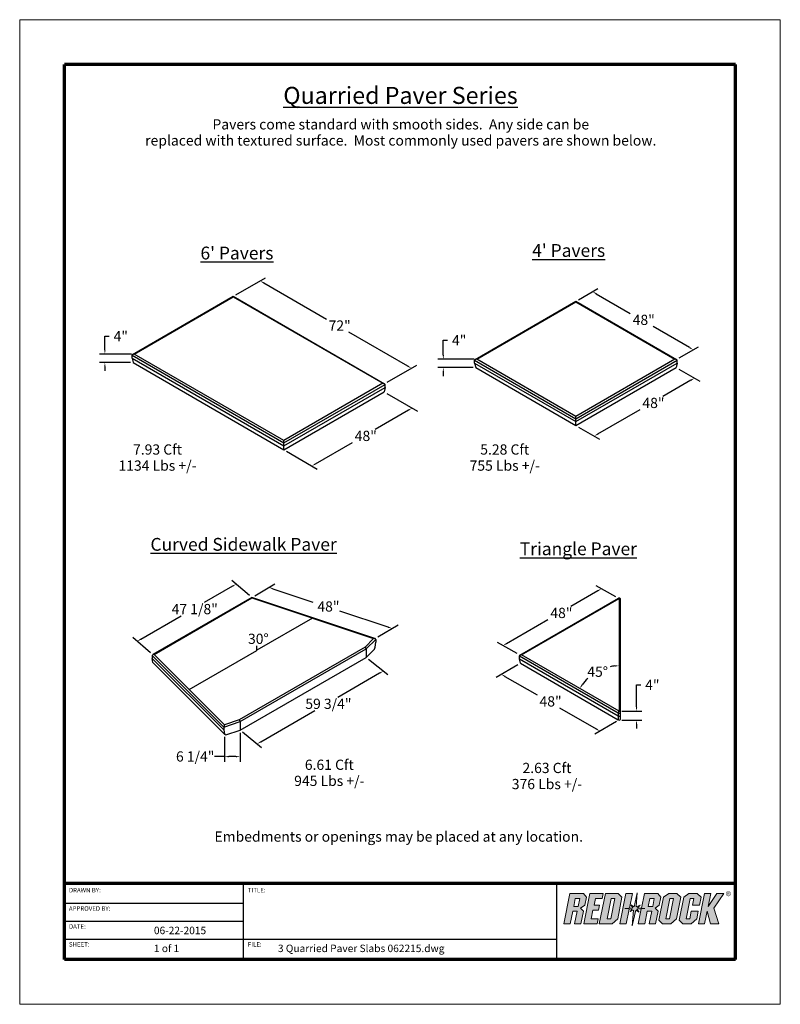
# Model space of a CAD drawing. Units: inches. Extents: x 716 to 971, y 471 to 801.
import ezdxf

# ---------------------------------------------------------------- set-up
doc = ezdxf.new("R2010")
doc.units = ezdxf.units.IN
doc.header["$MEASUREMENT"] = 0
doc.linetypes.add('DOUBLE_DASH_CHAIN', pattern=[1.2403, 0.6614, -0.0827, 0.1654, -0.0827, 0.1654, -0.0827])
for name, color, linetype, lineweight in [('Dimensions(ANSI)', 7, 'Continuous', 25), ('Notes', 7, 'Continuous', 13), ('Section View Lines(ANSI)', 7, 'DOUBLE_DASH_CHAIN', 70), ('Symbols(ANSI)', 7, 'Continuous', 25), ('Visible Edges(ANSI)', 7, 'Continuous', 30), ('Visible Tangent Edges(ANSI)', 7, 'Continuous', 25)]:
    doc.layers.add(name, color=color, linetype=linetype, lineweight=lineweight)
doc.layers.add('Titleblock', color=7, linetype='Continuous')
doc.styles.add('Arial', font='arial.ttf', dxfattribs={"height": 2.5})
doc.styles.add('DEFAULT-ANSI', font='arial.ttf')
doc.styles.add('DEFAULT-ANSI-01', font='arial.ttf')
doc.dimstyles.new('DEFAULT-ANSI-12', dxfattribs={"dimscale": 14.285714, "dimtxt": 0.24, "dimasz": 0.098425, "dimexe": 0.125, "dimexo": 0.0625, "dimgap": 0.031496, "dimtad": 0, "dimtih": 1, "dimtoh": 1, "dimdec": 1, "dimrnd": 1e-08, "dimzin": 0, "dimdsep": 46, "dimtxsty": 'DEFAULT-ANSI-01', "dimcen": 0.09, "dimdle": 0.393701, "dimclrd": 7, "dimclre": 7, "dimclrt": 7, "dimadec": 0, "dimazin": 0, "dimtfac": 0.5, "dimtofl": 0, "dimtmove": 0, "dimatfit": 3, "dimfxl": 1, "dimtolj": 1, "dimtzin": 0, "dimlwd": 25, "dimlwe": 25, "dimarcsym": 0})
doc.dimstyles.new('DEFAULT-ANSI-12_DEFAULT-ANSI$7', dxfattribs={"dimscale": 14.285714, "dimtxt": 0.12, "dimasz": 0.098425, "dimexe": 0.125, "dimexo": 0.0625, "dimgap": 0.031496, "dimtad": 0, "dimtih": 1, "dimtoh": 1, "dimdec": 1, "dimrnd": 1e-08, "dimzin": 0, "dimdsep": 46, "dimtxsty": 'DEFAULT-ANSI', "dimcen": 0.09, "dimdle": 0.393701, "dimclrd": 7, "dimclre": 7, "dimclrt": 7, "dimadec": 0, "dimazin": 0, "dimtfac": 1, "dimtofl": 0, "dimtmove": 0, "dimatfit": 3, "dimfxl": 1, "dimtolj": 1, "dimtzin": 0, "dimlwd": 25, "dimlwe": 25, "dimarcsym": 0})

# ---------------------------------------------------------------- blocks, each defined once
blk = doc.blocks.new('*D0')
at = {"layer": 'Defpoints', "color": 0, "linetype": 'Continuous', "transparency": 16777216}
for p in [(180.55, 230.48), (219.91, 214.26), (214.28, 211.01)]:
    blk.add_point(p, dxfattribs=at)
at = {"layer": 'Dimensions(ANSI)', "color": 7, "linetype": 'Continuous', "lineweight": 25, "transparency": 16777216}
for p, q in [((181.44, 231), (187.96, 234.76)), ((187.39, 233.03), (198.8, 226.44)), ((218.69, 214.96), (206.42, 222.04)), ((215.17, 211.52), (221.69, 215.29))]:
    blk.add_line(p, q, dxfattribs=at)
at = {"layer": 'Dimensions(ANSI)', "color": 7, "linetype": 'Continuous', "transparency": 16777216}
for points in [[(187.51, 233.23), (187.27, 232.83), (186.17, 233.73)], [(218.81, 215.16), (218.57, 214.76), (219.91, 214.26)]]:
    blk.add_solid(points, dxfattribs=at)
at = {"layer": 'Dimensions(ANSI)', "color": 7, "linetype": 'Continuous', "lineweight": 25, "transparency": 16777216, "insert": (198.55, 225.99), "char_height": 3.429, "attachment_point": 1, "style": 'DEFAULT-ANSI-01'}
blk.add_mtext('\\A1; 48"', dxfattribs=at)
blk = doc.blocks.new('*D1')
at = {"layer": 'Defpoints', "color": 0, "linetype": 'Continuous', "transparency": 16777216}
for p in [(214.14, 208.27), (220.3, 204.73), (180.55, 188.88)]:
    blk.add_point(p, dxfattribs=at)
at = {"layer": 'Dimensions(ANSI)', "color": 7, "linetype": 'Continuous', "lineweight": 25, "transparency": 16777216}
for p, q in [((215.03, 207.76), (222.09, 203.7)), ((219.08, 204.02), (209.69, 198.6)), ((187.93, 186.04), (202.07, 194.2)), ((181.44, 188.36), (188.5, 184.31))]:
    blk.add_line(p, q, dxfattribs=at)
at = {"layer": 'Dimensions(ANSI)', "color": 7, "linetype": 'Continuous', "transparency": 16777216}
for points in [[(218.96, 204.23), (219.2, 203.82), (220.3, 204.73)], [(187.81, 186.24), (188.05, 185.83), (186.71, 185.33)]]:
    blk.add_solid(points, dxfattribs=at)
at = {"layer": 'Dimensions(ANSI)', "color": 7, "linetype": 'Continuous', "lineweight": 25, "transparency": 16777216, "insert": (201.81, 198.15), "char_height": 3.429, "attachment_point": 1, "style": 'DEFAULT-ANSI-01'}
blk.add_mtext('\\A1; 48"', dxfattribs=at)
blk = doc.blocks.new('*D2')
at = {"layer": 'Defpoints', "color": 0, "linetype": 'Continuous', "transparency": 16777216}
for p in [(136.11, 208.27), (146.96, 208.27), (147.31, 211.13)]:
    blk.add_point(p, dxfattribs=at)
at = {"layer": 'Dimensions(ANSI)', "color": 7, "linetype": 'Continuous', "lineweight": 25, "transparency": 16777216}
for p, q in [((136.11, 212.53), (136.11, 217.43)), ((136.11, 217.43), (137.52, 217.43)), ((146.42, 211.13), (134.32, 211.13)), ((146.07, 208.27), (134.32, 208.27)), ((136.11, 206.86), (136.11, 205.46))]:
    blk.add_line(p, q, dxfattribs=at)
at = {"layer": 'Dimensions(ANSI)', "color": 7, "linetype": 'Continuous', "transparency": 16777216}
for points in [[(135.88, 212.53), (136.34, 212.53), (136.11, 211.13)], [(135.88, 206.86), (136.34, 206.86), (136.11, 208.27)]]:
    blk.add_solid(points, dxfattribs=at)
at = {"layer": 'Dimensions(ANSI)', "color": 7, "linetype": 'Continuous', "lineweight": 25, "transparency": 16777216, "insert": (137.97, 219.15), "char_height": 3.429, "attachment_point": 1, "style": 'DEFAULT-ANSI-01'}
blk.add_mtext('\\A1; 4"', dxfattribs=at)
blk = doc.blocks.new('*D3')
at = {"layer": 'Defpoints', "color": 0, "linetype": 'Continuous', "transparency": 16777216}
for p in [(71.9, 131.22), (33.46, 116.55), (38.72, 112.06)]:
    blk.add_point(p, dxfattribs=at)
at = {"layer": 'Dimensions(ANSI)', "color": 7, "linetype": 'Continuous', "lineweight": 25, "transparency": 16777216}
for p, q in [((71.18, 131.84), (65.21, 136.94)), ((65.43, 135.01), (55.9, 129.51)), ((34.68, 117.25), (48.2, 125.06)), ((38, 112.68), (32.02, 117.78))]:
    blk.add_line(p, q, dxfattribs=at)
at = {"layer": 'Dimensions(ANSI)', "color": 7, "linetype": 'Continuous', "transparency": 16777216}
for points in [[(65.31, 135.21), (65.55, 134.8), (66.65, 135.71)], [(34.56, 117.46), (34.8, 117.05), (33.46, 116.55)]]:
    blk.add_solid(points, dxfattribs=at)
at = {"layer": 'Dimensions(ANSI)', "color": 7, "linetype": 'Continuous', "lineweight": 25, "transparency": 16777216, "insert": (43.99, 129.06), "char_height": 3.4286, "attachment_point": 1, "style": 'DEFAULT-ANSI-01'}
blk.add_mtext('\\A1; 47 1/8"', dxfattribs=at)
blk = doc.blocks.new('*D4')
at = {"layer": 'Defpoints', "color": 0, "linetype": 'Continuous', "transparency": 16777216}
for p in [(110.29, 111.16), (115.99, 106.57), (68.01, 86.75)]:
    blk.add_point(p, dxfattribs=at)
at = {"layer": 'Dimensions(ANSI)', "color": 7, "linetype": 'Continuous', "lineweight": 25, "transparency": 16777216}
for p, q in [((111.03, 110.56), (117.48, 105.37)), ((114.77, 105.87), (100.71, 97.76)), ((74.93, 82.87), (93.01, 93.31)), ((68.76, 86.15), (75.2, 80.96))]:
    blk.add_line(p, q, dxfattribs=at)
at = {"layer": 'Dimensions(ANSI)', "color": 7, "linetype": 'Continuous', "transparency": 16777216}
for points in [[(114.65, 106.07), (114.89, 105.67), (115.99, 106.57)], [(74.81, 83.07), (75.04, 82.66), (73.71, 82.16)]]:
    blk.add_solid(points, dxfattribs=at)
at = {"layer": 'Dimensions(ANSI)', "color": 7, "linetype": 'Continuous', "lineweight": 25, "transparency": 16777216, "insert": (88.8, 97.31), "char_height": 3.4286, "attachment_point": 1, "style": 'DEFAULT-ANSI-01'}
blk.add_mtext('\\A1; 59 3/4"', dxfattribs=at)
blk = doc.blocks.new('*D5')
at = {"layer": 'Defpoints', "color": 0, "linetype": 'Continuous', "transparency": 16777216}
for p in [(77.63, 134.61), (71.91, 131.22), (113.2, 117.46)]:
    blk.add_point(p, dxfattribs=at)
at = {"layer": 'Dimensions(ANSI)', "color": 7, "linetype": 'Continuous', "lineweight": 25, "transparency": 16777216}
for p, q in [((72.93, 131.82), (79.66, 135.81)), ((78.96, 134.16), (92.4, 129.68)), ((117.58, 121.29), (101.44, 126.67)), ((114.21, 118.06), (120.95, 122.05))]:
    blk.add_line(p, q, dxfattribs=at)
at = {"layer": 'Dimensions(ANSI)', "color": 7, "linetype": 'Continuous', "transparency": 16777216}
for points in [[(79.04, 134.39), (78.89, 133.94), (77.63, 134.61)], [(117.66, 121.51), (117.51, 121.07), (118.92, 120.85)]]:
    blk.add_solid(points, dxfattribs=at)
at = {"layer": 'Dimensions(ANSI)', "color": 7, "linetype": 'Continuous', "lineweight": 25, "transparency": 16777216, "insert": (92.85, 129.93), "char_height": 3.429, "attachment_point": 1, "style": 'DEFAULT-ANSI-01'}
blk.add_mtext('\\A1; 48"', dxfattribs=at)
blk = doc.blocks.new('*D6')
at = {"layer": 'Defpoints', "color": 0, "linetype": 'Continuous', "transparency": 16777216}
for p in [(68.01, 86.75), (62.75, 85.41), (68.01, 77.89)]:
    blk.add_point(p, dxfattribs=at)
at = {"layer": 'Dimensions(ANSI)', "color": 7, "linetype": 'Continuous', "lineweight": 25, "transparency": 16777216}
for p, q in [((68.01, 85.86), (68.01, 76.1)), ((62.75, 84.52), (62.75, 76.1)), ((62.75, 77.89), (59.35, 77.89)), ((66.6, 77.89), (64.16, 77.89))]:
    blk.add_line(p, q, dxfattribs=at)
at = {"layer": 'Dimensions(ANSI)', "color": 7, "linetype": 'Continuous', "transparency": 16777216}
for points in [[(64.16, 78.12), (64.16, 77.65), (62.75, 77.89)], [(66.6, 78.12), (66.6, 77.65), (68.01, 77.89)]]:
    blk.add_solid(points, dxfattribs=at)
at = {"layer": 'Dimensions(ANSI)', "color": 7, "linetype": 'Continuous', "lineweight": 25, "transparency": 16777216, "insert": (45.44, 79.66), "char_height": 3.4286, "attachment_point": 1, "style": 'DEFAULT-ANSI-01'}
blk.add_mtext('\\A1; 6 1/4"', dxfattribs=at)
blk = doc.blocks.new('*D7')
at = {"layer": 'Defpoints', "color": 0, "linetype": 'Continuous', "transparency": 16777216}
for p in [(161.96, 109.17), (195.05, 90.14), (188.65, 86.44)]:
    blk.add_point(p, dxfattribs=at)
at = {"layer": 'Dimensions(ANSI)', "color": 7, "linetype": 'Continuous', "lineweight": 25, "transparency": 16777216}
for p, q in [((161.07, 108.65), (153.78, 104.44)), ((156.79, 104.77), (167.56, 98.57)), ((187.44, 87.14), (175.21, 94.17)), ((194.16, 89.62), (186.87, 85.41))]:
    blk.add_line(p, q, dxfattribs=at)
at = {"layer": 'Dimensions(ANSI)', "color": 7, "linetype": 'Continuous', "transparency": 16777216}
for points in [[(156.9, 104.97), (156.67, 104.56), (155.57, 105.47)], [(187.55, 87.35), (187.32, 86.94), (188.65, 86.44)]]:
    blk.add_solid(points, dxfattribs=at)
at = {"layer": 'Dimensions(ANSI)', "color": 7, "linetype": 'Continuous', "lineweight": 25, "transparency": 16777216, "insert": (167.32, 98.12), "char_height": 3.429, "attachment_point": 1, "style": 'DEFAULT-ANSI-01'}
blk.add_mtext('\\A1; 48"', dxfattribs=at)
blk = doc.blocks.new('*D8')
at = {"layer": 'Defpoints', "color": 0, "linetype": 'Continuous', "transparency": 16777216}
for p in [(189.12, 134.16), (194.8, 130.95), (161.81, 111.9)]:
    blk.add_point(p, dxfattribs=at)
at = {"layer": 'Dimensions(ANSI)', "color": 7, "linetype": 'Continuous', "lineweight": 25, "transparency": 16777216}
for p, q in [((187.9, 133.46), (178.83, 128.22)), ((193.9, 131.46), (187.31, 135.18)), ((157.35, 115.82), (171.2, 123.82)), ((160.91, 112.41), (154.33, 116.14))]:
    blk.add_line(p, q, dxfattribs=at)
at = {"layer": 'Dimensions(ANSI)', "color": 7, "linetype": 'Continuous', "transparency": 16777216}
for points in [[(187.78, 133.66), (188.02, 133.26), (189.12, 134.16)], [(157.23, 116.02), (157.47, 115.62), (156.13, 115.12)]]:
    blk.add_solid(points, dxfattribs=at)
at = {"layer": 'Dimensions(ANSI)', "color": 7, "linetype": 'Continuous', "lineweight": 25, "transparency": 16777216, "insert": (170.95, 127.77), "char_height": 3.429, "attachment_point": 1, "style": 'DEFAULT-ANSI-01'}
blk.add_mtext('\\A1; 48"', dxfattribs=at)
blk = doc.blocks.new('*D9')
at = {"layer": 'Defpoints', "color": 0, "linetype": 'Continuous', "transparency": 16777216}
for p in [(195.05, 93.12), (195.05, 90.14), (200.88, 90.14)]:
    blk.add_point(p, dxfattribs=at)
at = {"layer": 'Dimensions(ANSI)', "color": 7, "linetype": 'Continuous', "lineweight": 25, "transparency": 16777216}
for p, q in [((200.88, 94.53), (200.88, 101.95)), ((200.88, 101.95), (202.29, 101.95)), ((195.94, 93.12), (202.67, 93.12)), ((195.94, 90.14), (202.67, 90.14)), ((200.88, 88.73), (200.88, 87.33))]:
    blk.add_line(p, q, dxfattribs=at)
at = {"layer": 'Dimensions(ANSI)', "color": 7, "linetype": 'Continuous', "transparency": 16777216}
for points in [[(200.65, 94.53), (201.12, 94.53), (200.88, 93.12)], [(200.65, 88.73), (201.12, 88.73), (200.88, 90.14)]]:
    blk.add_solid(points, dxfattribs=at)
at = {"layer": 'Dimensions(ANSI)', "color": 7, "linetype": 'Continuous', "lineweight": 25, "transparency": 16777216, "insert": (202.74, 103.67), "char_height": 3.429, "attachment_point": 1, "style": 'DEFAULT-ANSI-01'}
blk.add_mtext('\\A1; 4"', dxfattribs=at)
blk = doc.blocks.new('*D10')
at = {"layer": 'Defpoints', "color": 0, "linetype": 'Continuous', "transparency": 16777216}
for p in [(116.25, 200.15), (125.65, 194.71), (82.66, 180.76)]:
    blk.add_point(p, dxfattribs=at)
at = {"layer": 'Dimensions(ANSI)', "color": 7, "linetype": 'Continuous', "lineweight": 25, "transparency": 16777216}
for p, q in [((117.14, 199.63), (127.44, 193.68)), ((124.43, 194.01), (113.25, 187.55)), ((93.28, 176.02), (105.63, 183.15)), ((83.55, 180.24), (93.85, 174.29))]:
    blk.add_line(p, q, dxfattribs=at)
at = {"layer": 'Dimensions(ANSI)', "color": 7, "linetype": 'Continuous', "transparency": 16777216}
for points in [[(124.32, 194.21), (124.55, 193.81), (125.65, 194.71)], [(93.17, 176.23), (93.4, 175.82), (92.06, 175.32)]]:
    blk.add_solid(points, dxfattribs=at)
at = {"layer": 'Dimensions(ANSI)', "color": 7, "linetype": 'Continuous', "lineweight": 25, "transparency": 16777216, "insert": (105.37, 187.1), "char_height": 3.429, "attachment_point": 1, "style": 'DEFAULT-ANSI-01'}
blk.add_mtext('\\A1; 48"', dxfattribs=at)
blk = doc.blocks.new('*D11')
at = {"layer": 'Defpoints', "color": 0, "linetype": 'Continuous', "transparency": 16777216}
for p in [(32.46, 212.81), (22.66, 209.95), (32.1, 209.95)]:
    blk.add_point(p, dxfattribs=at)
at = {"layer": 'Dimensions(ANSI)', "color": 7, "linetype": 'Continuous', "lineweight": 25, "transparency": 16777216}
for p, q in [((22.66, 214.21), (22.66, 218.77)), ((22.66, 218.77), (24.07, 218.77)), ((31.56, 212.81), (20.87, 212.81)), ((31.21, 209.95), (20.87, 209.95)), ((22.66, 208.54), (22.66, 207.14))]:
    blk.add_line(p, q, dxfattribs=at)
at = {"layer": 'Dimensions(ANSI)', "color": 7, "linetype": 'Continuous', "transparency": 16777216}
for points in [[(22.43, 214.21), (22.89, 214.21), (22.66, 212.81)], [(22.43, 208.54), (22.89, 208.54), (22.66, 209.95)]]:
    blk.add_solid(points, dxfattribs=at)
at = {"layer": 'Dimensions(ANSI)', "color": 7, "linetype": 'Continuous', "lineweight": 25, "transparency": 16777216, "insert": (24.52, 220.49), "char_height": 3.429, "attachment_point": 1, "style": 'DEFAULT-ANSI-01'}
blk.add_mtext('\\A1; 4"', dxfattribs=at)
blk = doc.blocks.new('*D12')
at = {"layer": 'Defpoints', "color": 0, "linetype": 'Continuous', "transparency": 16777216}
for p in [(65.69, 232.16), (125.41, 208.07), (116.4, 202.89)]:
    blk.add_point(p, dxfattribs=at)
at = {"layer": 'Dimensions(ANSI)', "color": 7, "linetype": 'Continuous', "lineweight": 25, "transparency": 16777216}
for p, q in [((66.59, 232.68), (76.5, 238.38)), ((75.92, 236.65), (96.91, 224.53)), ((124.19, 208.78), (104.43, 220.19)), ((117.29, 203.4), (127.2, 209.1))]:
    blk.add_line(p, q, dxfattribs=at)
at = {"layer": 'Dimensions(ANSI)', "color": 7, "linetype": 'Continuous', "transparency": 16777216}
for points in [[(76.04, 236.85), (75.81, 236.44), (74.71, 237.35)], [(124.31, 208.98), (124.08, 208.57), (125.41, 208.07)]]:
    blk.add_solid(points, dxfattribs=at)
at = {"layer": 'Dimensions(ANSI)', "color": 7, "linetype": 'Continuous', "lineweight": 25, "transparency": 16777216, "insert": (96.61, 224.08), "char_height": 3.429, "attachment_point": 1, "style": 'DEFAULT-ANSI-01'}
blk.add_mtext('\\A1; 72"', dxfattribs=at)
blk = doc.blocks.new('*D13')
at = {"layer": 'Defpoints', "color": 0, "linetype": 'Continuous', "transparency": 16777216}
for p in [(195.05, 130.92), (185.26, 104.79), (194.27, 93.57), (195.05, 93.12)]:
    blk.add_point(p, dxfattribs=at)
at = {"layer": 'Dimensions(ANSI)', "color": 7, "linetype": 'Continuous', "lineweight": 25, "transparency": 16777216}
for start, end in [(95.2936, 101.4138), (133.7168, 144.7064)]:
    blk.add_arc((195.05, 93.12), 15.22, start, end, dxfattribs=at)
at = {"layer": 'Dimensions(ANSI)', "color": 7, "linetype": 'Continuous', "transparency": 16777216}
for points in [[(193.63, 108.52), (193.65, 108.05), (195.05, 108.35)], [(182.82, 101.79), (182.42, 102.05), (181.86, 100.74)]]:
    blk.add_solid(points, dxfattribs=at)
at = {"layer": 'Dimensions(ANSI)', "color": 7, "linetype": 'Continuous', "lineweight": 25, "transparency": 16777216, "insert": (183.33, 108.07), "char_height": 3.429, "attachment_point": 1, "style": 'DEFAULT-ANSI-01'}
blk.add_mtext('\\A1; 45°', dxfattribs=at)
blk = doc.blocks.new('A$C714864CF')
at = {"layer": 'Visible Edges(ANSI)'}
for p, q in [((11.08, 165.02), (44.82, 184.5)), ((44.82, 184.5), (44.82, 184.33)), ((44.82, 184.5), (95.52, 155.22)), ((125.94, 163.34), (159.67, 182.82)), ((159.67, 182.82), (159.67, 182.65)), ((159.67, 182.82), (193.41, 163.34)), ((10.88, 163.77), (10.88, 164.73)), ((10.88, 163.77), (61.79, 134.37)), ((10.88, 163.77), (11.23, 162.28)), ((11.23, 162.28), (61.79, 133.09)), ((125.73, 162.09), (125.73, 163.05)), ((125.73, 162.09), (159.67, 142.49)), ((125.73, 162.09), (126.09, 160.6)), ((159.67, 142.49), (193.61, 162.09)), ((193.61, 162.09), (193.26, 160.6)), ((193.61, 162.09), (193.61, 163.05)), ((126.09, 160.6), (159.67, 141.21)), ((159.67, 141.21), (193.26, 160.6)), ((61.79, 134.37), (95.73, 153.97)), ((61.79, 133.09), (95.38, 152.48)), ((95.73, 153.97), (95.38, 152.48)), ((95.73, 153.97), (95.73, 154.93)), ((159.67, 143.46), (159.67, 144.27)), ((159.67, 142.49), (159.67, 143.46)), ((159.67, 141.21), (159.67, 142.49)), ((61.79, 135.34), (61.79, 136.15)), ((61.79, 134.37), (61.79, 135.34)), ((61.79, 133.09), (61.79, 134.37)), ((51.03, 83.56), (17.85, 64.4)), ((92.32, 69.79), (51.04, 83.56)), ((140.94, 64.24), (173.92, 83.28)), ((174.67, 45.05), (174.67, 82.85)), ((92.57, 69.52), (92.57, 68.55)), ((89.42, 66.36), (89.42, 63.5)), ((89.42, 63.5), (92.17, 66.25)), ((92.17, 66.25), (92.45, 66.94)), ((92.45, 66.94), (92.57, 68.55)), ((17.66, 64.12), (17.66, 63.16)), ((17.85, 61.78), (17.66, 63.16)), ((17.66, 63.16), (41.66, 39.16)), ((47.14, 39.09), (89.42, 63.5)), ((140.73, 62.98), (140.73, 63.95)), ((140.73, 62.98), (173.82, 43.88)), ((141.09, 61.5), (140.73, 62.98)), ((41.88, 37.74), (17.85, 61.78)), ((141.09, 61.5), (173.82, 42.6)), ((174.67, 44.11), (174.67, 45.05)), ((174.67, 42.97), (174.67, 44.11)), ((41.66, 40.12), (41.66, 39.16)), ((47.14, 41.95), (47.14, 39.09)), ((173.92, 42.54), (173.82, 42.6)), ((41.66, 39.16), (41.88, 37.74)), ((41.88, 37.74), (42.31, 37.48)), ((42.31, 37.48), (47.14, 39.09))]:
    blk.add_line(p, q, dxfattribs=at)
for centre, start, end in [((174.17, 82.85), 0, 120), ((174.17, 42.97), 240, 0)]:
    blk.add_arc(centre, 0.5, start, end, dxfattribs=at)
for centre, major_axis, ratio, start_param, end_param in [((11.58, 164.73), (0.707, 0), 0.57735, 1.570796, 3.141593), ((126.44, 163.05), (0.707, 0), 0.57735, 1.570796, 3.141593), ((192.91, 163.05), (-0.707, 0), 0.57735, 3.141593, 4.712389), ((95.02, 154.93), (-0.707, 0), 0.57735, 3.141593, 4.712389), ((51.09, 83.01), (0.055, -0.545), 0.112014, 2.406534, 3.191932), ((91.89, 69.41), (-0.677, -0.16), 0.576658, 3.006294, 4.57709), ((89.02, 66.53), (0.306, -0.399), 0.646887, 0.700439, 2.271235), ((18.29, 64.07), (0.623, -0.082), 0.646887, 1.655756, 3.226552), ((141.44, 63.95), (0.707, 0), 0.57735, 1.570796, 3.141593), ((174.17, 44.11), (0.5, 0), 0.656052, 3.936282, 6.283185), ((174.17, 41.12), (-0.38, 2.77), 0.115675, 6.184122, 6.193413), ((41.85, 40.52), (-0.134, -0.567), 0.220264, 3.961611, 5.532407), ((46.83, 42.18), (0.206, -0.458), 0.497511, 0.835738, 2.406534)]:
    blk.add_ellipse(centre, major_axis=major_axis, ratio=ratio, start_param=start_param, end_param=end_param, dxfattribs=at)
at = {"layer": 'Visible Tangent Edges(ANSI)'}
for p, q in [((11.58, 165.14), (44.82, 184.33)), ((44.82, 184.33), (95.02, 155.34)), ((126.44, 163.46), (159.67, 182.65)), ((159.67, 182.65), (192.91, 163.46)), ((61.79, 136.15), (11.58, 165.14)), ((10.88, 164.73), (61.79, 135.34)), ((125.73, 163.05), (159.67, 143.46)), ((159.67, 144.27), (126.44, 163.46)), ((192.91, 163.46), (159.67, 144.27)), ((159.67, 143.46), (193.61, 163.05)), ((95.02, 155.34), (61.79, 136.15)), ((61.79, 135.34), (95.73, 154.93)), ((18.29, 64.48), (51.09, 83.42)), ((51.09, 83.42), (91.89, 69.82)), ((141.44, 64.36), (174.17, 83.26)), ((174.17, 83.26), (174.17, 45.46)), ((91.89, 69.82), (89.02, 66.94)), ((89.42, 66.36), (92.57, 69.52)), ((89.02, 66.94), (46.83, 42.59)), ((47.14, 41.95), (89.42, 66.36)), ((17.66, 64.12), (41.66, 40.12)), ((41.85, 40.92), (18.29, 64.48)), ((140.73, 63.95), (173.82, 44.85)), ((174.17, 45.46), (141.44, 64.36)), ((173.82, 44.85), (173.82, 43.88)), ((173.82, 43.88), (173.82, 42.6)), ((41.66, 40.12), (47.14, 41.95)), ((46.83, 42.59), (41.85, 40.92))]:
    blk.add_line(p, q, dxfattribs=at)
for centre, major_axis, ratio, start_param, end_param in [((174.17, 82.85), (-0.25, 0.433), 0.57735, 5.497787, 6.283185), ((174.17, 82.85), (0.5, 0), 0.816497, 0, 1.570796), ((174.17, 45.05), (-0.25, -0.433), 0.57735, 3.926991, 5.497787), ((174.17, 45.05), (0.5, 0), 0.57735, 3.926991, 6.283185), ((174.17, 45.05), (0.5, 0), 0.816497, 0, 1.570796)]:
    blk.add_ellipse(centre, major_axis=major_axis, ratio=ratio, start_param=start_param, end_param=end_param, dxfattribs=at)
at = {"layer": 'Symbols(ANSI)', "color": 7, "style": 'DEFAULT-ANSI'}
for s, insert, char_height, width, attachment_point in [('{\\fArial|b1|i0;\\H5.7143;\\LQuarried Paver Series}', (100.89, 254.7), 5.7143, 222.8585, 2), ("{\\fArial|b1|i0;\\H4.2857;\\L6' Pavers}", (46.06, 199), 4.2857, 28.0664, 5), ("{\\fArial|b1|i0;\\H4.2857;\\L4' Pavers}", (157.27, 199.87), 4.2857, 28.0664, 5), ('{\\fArial|b1|i0;\\H4.2857;\\LCurved Sidewalk Paver}', (48.28, 101.37), 4.2857, 69.9458, 5), ('{\\fArial|b1|i0;\\H4.2857;\\LTriangle Paver}', (160.52, 99.88), 4.2857, 69.9458, 5), ('{\\fArial|b0|i0;\\H3.4286;30°}', (49.76, 71.43), 3.4286, 7.3048, 1), ('{\\fArial|b1|i0;\\H3.4286;Embedments or openings may be placed at any location.}', (100.29, 3.42), 3.4286, 222.7739, 5)]:
    blk.add_mtext(s, dxfattribs=dict(at, insert=insert, char_height=char_height, width=width, attachment_point=attachment_point))
at = {"layer": 'Symbols(ANSI)', "color": 7, "char_height": 3.4286, "line_spacing_factor": 0.944221, "style": 'DEFAULT-ANSI'}
for s, insert, width, attachment_point in [('{\\fArial|b1|i0;\\H3.4286;Pavers come standard with smooth sides.  Any side can be\\Preplaced with textured surface.  Most commonly used pavers are shown below.}', (100.98, 243.85), 223.2567, 2), ('{\\fArial|b0|i0;\\H3.4286;7.93 Cft\\P1134 Lbs +/-}', (19.42, 130.46), 28.8876, 5), ('{\\fArial|b0|i0;\\H3.4286;5.28 Cft\\P755 Lbs +/-}', (135.83, 130.46), 28.8876, 5), ('{\\fArial|b0|i0;\\H3.4286;6.61 Cft\\P945 Lbs +/-}', (77.02, 24.8), 28.8876, 5), ('{\\fArial|b0|i0;\\H3.4286;2.63 Cft\\P376 Lbs +/-}', (149.98, 23.73), 28.8876, 5)]:
    blk.add_mtext(s, dxfattribs=dict(at, insert=insert, width=width, attachment_point=attachment_point))
at = {"layer": 'Dimensions(ANSI)', "color": 7, "linetype": 'Continuous', "lineweight": 25}
for base, p1, p2, angle, text, override, picture, middle in [((104.54, 160.41), (44.82, 184.5), (95.52, 155.22), 150, ' 72"', {"dimdec": 1, "dimtp": 0, "dimtm": 0, "dimtdec": 2, "dimatfit": 2}, '*D12', (79.8, 174.69)), ((199.03, 166.59), (159.67, 182.82), (193.41, 163.34), 150, ' 48"', {"dimdec": 1, "dimtp": 0, "dimtm": 0, "dimtdec": 2, "dimatfit": 2}, '*D0', (181.74, 176.57)), ((1.79, 162.28), (11.58, 165.14), (11.23, 162.28), 90, ' 4"', {"dimdec": 1, "dimtp": 0, "dimtm": 0, "dimtdec": 2, "dimatfit": 2}, '*D11', (6.38, 171.11)), ((115.24, 160.6), (126.44, 163.46), (126.09, 160.6), 90, ' 4"', {"dimdec": 1, "dimtp": 0, "dimtm": 0, "dimtdec": 2, "dimatfit": 2}, '*D2', (119.83, 169.77)), ((199.42, 157.06), (159.67, 141.21), (193.26, 160.6), 210, ' 48"', {"dimdec": 1, "dimtp": 0, "dimtm": 0, "dimtdec": 2, "dimatfit": 2}, '*D1', (185.01, 148.74)), ((104.78, 147.05), (61.79, 133.09), (95.38, 152.48), 210, ' 48"', {"dimdec": 1, "dimtp": 0, "dimtm": 0, "dimtdec": 2, "dimatfit": 2}, '*D10', (88.56, 137.69)), ((12.59, 68.88), (51.03, 83.56), (17.85, 64.4), 30, ' 47 1/8"', {"dimdec": 1, "dimtp": 0, "dimtm": 0, "dimtdec": 2, "dimatfit": 2}, '*D3', (31.18, 79.62)), ((56.76, 86.94), (92.32, 69.79), (51.04, 83.56), 341.5651, ' 48"', {"dimdec": 1, "dimtp": 0, "dimtm": 0, "dimtdec": 2, "dimatfit": 2}, '*D5', (76.04, 80.51)), ((168.24, 86.5), (140.94, 64.24), (173.92, 83.28), 210, ' 48"', {"dimdec": 1, "dimtp": 0, "dimtm": 0, "dimtdec": 2, "dimatfit": 2}, '*D8', (154.14, 78.35)), ((95.11, 58.91), (47.14, 39.09), (89.42, 63.5), 210, ' 59 3/4"', {"dimdec": 1, "dimtp": 0, "dimtm": 0, "dimtdec": 2, "dimatfit": 2}, '*D4', (75.99, 47.87)), ((167.78, 38.78), (141.09, 61.5), (174.17, 42.47), 150.1006, ' 48"', {"dimdec": 1, "dimtp": 0, "dimtm": 0, "dimtdec": 2, "dimatfit": 2}, '*D7', (150.51, 48.71)), ((180.01, 42.47), (174.17, 45.46), (174.17, 42.47), 90, ' 4"', {"dimdec": 1, "dimtp": 0, "dimtm": 0, "dimtdec": 2, "dimatfit": 2}, '*D9', (184.6, 54.29)), ((47.14, 30.22), (41.88, 37.74), (47.14, 39.09), 180, ' 6 1/4"', {"dimtih": 0, "dimtoh": 0, "dimdec": 1, "dimtp": 0, "dimtm": 0, "dimtdec": 2, "dimatfit": 2}, '*D6', (31.29, 30.22))]:
    dim = blk.add_linear_dim(base=base, p1=p1, p2=p2, angle=angle, text=text, dimstyle='DEFAULT-ANSI-12', override=override, dxfattribs=at)
    dim.commit()
    dim.dimension.update_dxf_attribs({"geometry": picture, "text_midpoint": middle, "dimtype": 128, "insert": (-20.87, -47.67)})
dim = blk.add_angular_dim_3p(base=(164.39, 57.12), center=(174.17, 45.46), p1=(174.17, 83.26), p2=(173.4, 45.91), text=' 45°', dimstyle='DEFAULT-ANSI-12', override={"dimse1": 1, "dimse2": 1, "dimadec": 0, "dimtp": 0, "dimtm": 0, "dimtdec": 0}, dxfattribs=at)
dim.commit()
dim.dimension.update_dxf_attribs({"geometry": '*D13', "text_midpoint": (166.58, 58.66), "dimtype": 133, "insert": (-20.87, -47.67)})
at = {"layer": 'Symbols(ANSI)', "color": 7, "linetype": 'Continuous', "lineweight": 25}
for points in [[(71.42, 76.64), (52.75, 65.86), (52.75, 67.31)], [(30.04, 52.73), (52.75, 65.84), (52.75, 67.25)]]:
    blk.add_leader(points, dimstyle='DEFAULT-ANSI-12_DEFAULT-ANSI$7', override={"dimtad": 0}, dxfattribs=at)

msp = doc.modelspace()

# ---------------------------------------------------------------- hatches: boundary and pattern name
at = {"layer": 'Titleblock', "true_color": 0xd2232a}
h = msp.add_hatch(color=242, dxfattribs=at)
h.dxf.hatch_style = 1
edge = h.paths.add_edge_path(flags=17)
edge.add_arc((953.3, 507.59), 0.72, 0, 360)
edge = h.paths.add_edge_path()
edge.add_arc((953.3, 507.59), 0.84, 0, 360)
h = msp.add_hatch(color=242, dxfattribs=at)
h.dxf.hatch_style = 1
h.paths.add_polyline_path([(903.73, 502.71), (905.17, 503.76), (905.7, 506.4), (904.73, 507.64), (900.16, 507.64), (898.11, 497.46), (900.29, 497.46), (901.15, 501.69), (902.62, 501.69), (901.77, 497.46), (903.9, 497.46), (904.75, 501.69)])
h.paths.add_polyline_path([(902.95, 503.3), (901.47, 503.3), (902.01, 505.97), (903.48, 505.97)], flags=16)
h = msp.add_hatch(color=242, dxfattribs=at)
h.dxf.hatch_style = 1
h.paths.add_polyline_path([(907.93, 502.03), (909.77, 502.03), (910.12, 503.76), (908.28, 503.76), (908.73, 505.97), (911.01, 505.97), (911.34, 507.64), (906.89, 507.64), (904.84, 497.46), (909.3, 497.46), (909.65, 499.22), (907.37, 499.22)])
h = msp.add_hatch(color=242, dxfattribs=at)
h.dxf.hatch_style = 1
h.paths.add_polyline_path([(910.04, 497.46), (914.31, 497.46), (916.21, 499.22), (917.65, 506.4), (916.36, 507.64), (912.09, 507.64)])
h.paths.add_polyline_path([(914, 505.97), (915.25, 505.97), (913.89, 499.22), (912.64, 499.22)], flags=16)
h = msp.add_hatch(color=242, dxfattribs=at)
h.dxf.hatch_style = 1
h.paths.add_polyline_path([(916.88, 497.46), (919.09, 497.46), (920.09, 502.45), (918.56, 502.58), (920.16, 502.77), (921.14, 507.64), (918.93, 507.64)])
h = msp.add_hatch(color=242, dxfattribs=at)
h.dxf.hatch_style = 1
h.paths.add_polyline_path([(921.68, 503.17), (920.6, 503.86), (921.24, 502.9), (918.56, 502.58), (921.08, 502.36), (920.38, 501.68), (921.53, 502.08), (921.06, 496.78), (922.25, 502.07), (923.39, 501.44), (922.64, 502.38), (925.26, 502.58), (922.8, 502.87), (923.7, 503.7), (922.37, 503.16), (922.77, 507.84)])
h = msp.add_hatch(color=242, dxfattribs=at)
h.dxf.hatch_style = 1
h.paths.add_polyline_path([(923.1, 497.46), (925.29, 497.46), (926.14, 501.69), (927.61, 501.69), (926.76, 497.46), (928.89, 497.46), (929.74, 501.69), (928.73, 502.71), (930.16, 503.76), (930.69, 506.4), (929.72, 507.64), (925.15, 507.64), (924.16, 502.71), (925.26, 502.58), (924.11, 502.49)])
h.paths.add_polyline_path([(926.46, 503.3), (927, 505.97), (928.47, 505.97), (927.94, 503.3)], flags=16)
h = msp.add_hatch(color=242, dxfattribs=at)
h.dxf.hatch_style = 1
h.paths.add_polyline_path([(930, 498.68), (931.26, 497.46), (934.02, 497.46), (935.92, 499.22), (937.37, 506.4), (936.07, 507.64), (933.31, 507.64), (931.55, 506.4)])
h.paths.add_polyline_path([(933.71, 505.97), (934.96, 505.97), (933.6, 499.22), (932.35, 499.22)], flags=16)
h = msp.add_hatch(color=242, dxfattribs=at)
h.dxf.hatch_style = 1
h.paths.add_polyline_path([(936.78, 498.68), (938.04, 497.46), (940.8, 497.46), (942.7, 499.22), (943.2, 501.69), (940.88, 501.69), (940.38, 499.22), (939.13, 499.22), (940.49, 505.97), (941.74, 505.97), (941.3, 503.76), (943.62, 503.76), (944.15, 506.4), (942.85, 507.64), (940.09, 507.64), (938.33, 506.4)])
h = msp.add_hatch(color=242, dxfattribs=at)
h.dxf.hatch_style = 1
h.paths.add_polyline_path([(946.22, 501.69), (947.35, 497.46), (950.08, 497.46), (948.41, 502.71), (951.76, 507.64), (949.4, 507.64), (946.54, 503.3), (947.42, 507.64), (945.31, 507.64), (943.26, 497.46), (945.37, 497.46)])
h = msp.add_hatch(color=242, dxfattribs=at)
h.dxf.hatch_style = 1
edge = h.paths.add_edge_path(flags=16)
edge.add_line((953.1, 507.95), (953.41, 507.95))
edge.add_arc((953.41, 507.8), 0.15, -90, 90, ccw=False)
edge.add_line((953.41, 507.65), (953.1, 507.65))
edge.add_line((953.1, 507.65), (953.1, 507.95))
edge = h.paths.add_edge_path()
edge.add_line((953.1, 507.12), (953.1, 507.53))
edge.add_line((953.1, 507.53), (953.34, 507.53))
edge.add_line((953.34, 507.53), (953.6, 507.12))
edge.add_line((953.6, 507.12), (953.75, 507.12))
edge.add_line((953.75, 507.12), (953.48, 507.54))
edge.add_arc((953.41, 507.8), 0.27, 285.4463, 450)
edge.add_line((953.41, 508.07), (952.98, 508.07))
edge.add_line((952.98, 508.07), (952.98, 507.12))
edge.add_line((952.98, 507.12), (953.1, 507.12))

# ---------------------------------------------------------------- linework, layer by layer
at = {"layer": 'Titleblock', "lineweight": 70}
for p, q in [((730.73, 485.52), (730.73, 785.52)), ((955.73, 785.52), (730.73, 785.52)), ((955.73, 485.52), (955.73, 785.52)), ((955.73, 511.02), (730.73, 511.02)), ((955.73, 485.52), (730.73, 485.52))]:
    msp.add_line(p, q, dxfattribs=at)
at = {"layer": 'Titleblock'}
for p, q in [((790.73, 485.52), (790.73, 511.02)), ((895.73, 511.02), (895.73, 485.52)), ((790.73, 504.27), (730.73, 504.27)), ((790.73, 498.27), (730.73, 498.27)), ((775.73, 492.27), (730.73, 492.27)), ((895.73, 492.27), (775.73, 492.27))]:
    msp.add_line(p, q, dxfattribs=at)
at = {"layer": 'Titleblock', "color": 242, "lineweight": 5, "true_color": 0xd2232a}
for p, q in [((898.11, 497.46), (900.16, 507.64)), ((900.16, 507.64), (904.73, 507.64)), ((902.01, 505.97), (901.47, 503.3)), ((903.48, 505.97), (902.01, 505.97)), ((902.95, 503.3), (903.48, 505.97)), ((904.73, 507.64), (905.7, 506.4)), ((904.84, 497.46), (906.89, 507.64)), ((905.7, 506.4), (905.17, 503.76)), ((906.89, 507.64), (911.34, 507.64)), ((908.73, 505.97), (908.28, 503.76)), ((911.01, 505.97), (908.73, 505.97)), ((910.04, 497.46), (912.09, 507.64)), ((911.34, 507.64), (911.01, 505.97)), ((912.09, 507.64), (916.36, 507.64)), ((914, 505.97), (912.64, 499.22)), ((913.89, 499.22), (915.25, 505.97)), ((915.25, 505.97), (914, 505.97)), ((917.65, 506.4), (916.21, 499.22)), ((916.36, 507.64), (917.65, 506.4)), ((918.93, 507.64), (916.88, 497.46)), ((921.14, 507.64), (918.93, 507.64)), ((920.16, 502.77), (921.14, 507.64)), ((922.77, 507.84), (921.68, 503.17)), ((922.37, 503.16), (922.77, 507.84)), ((924.16, 502.71), (925.15, 507.64)), ((925.15, 507.64), (929.72, 507.64)), ((927, 505.97), (926.46, 503.3)), ((928.47, 505.97), (927, 505.97)), ((927.94, 503.3), (928.47, 505.97)), ((929.72, 507.64), (930.69, 506.4)), ((930, 498.68), (931.55, 506.4)), ((930.69, 506.4), (930.16, 503.76)), ((931.55, 506.4), (933.31, 507.64)), ((933.71, 505.97), (932.35, 499.22)), ((933.31, 507.64), (936.07, 507.64)), ((933.6, 499.22), (934.96, 505.97)), ((934.96, 505.97), (933.71, 505.97)), ((937.37, 506.4), (935.92, 499.22)), ((936.07, 507.64), (937.37, 506.4)), ((936.78, 498.68), (938.33, 506.4)), ((938.33, 506.4), (940.09, 507.64)), ((940.49, 505.97), (939.13, 499.22)), ((940.09, 507.64), (942.85, 507.64)), ((941.74, 505.97), (940.49, 505.97)), ((941.3, 503.76), (941.74, 505.97)), ((942.85, 507.64), (944.15, 506.4)), ((945.31, 507.64), (943.26, 497.46)), ((944.15, 506.4), (943.62, 503.76)), ((947.42, 507.64), (945.31, 507.64)), ((949.4, 507.64), (946.54, 503.3)), ((946.54, 503.3), (947.42, 507.64)), ((948.41, 502.71), (951.76, 507.64)), ((951.76, 507.64), (949.4, 507.64)), ((901.15, 501.69), (900.29, 497.46)), ((902.62, 501.69), (901.15, 501.69)), ((901.47, 503.3), (902.95, 503.3)), ((901.77, 497.46), (902.62, 501.69)), ((905.17, 503.76), (903.73, 502.71)), ((903.73, 502.71), (904.75, 501.69)), ((904.75, 501.69), (903.9, 497.46)), ((907.93, 502.03), (907.37, 499.22)), ((909.77, 502.03), (907.93, 502.03)), ((908.28, 503.76), (910.12, 503.76)), ((910.12, 503.76), (909.77, 502.03)), ((921.24, 502.9), (918.56, 502.58)), ((918.56, 502.58), (921.08, 502.36)), ((919.09, 497.46), (920.09, 502.45)), ((921.08, 502.36), (920.38, 501.68)), ((920.38, 501.68), (921.53, 502.08)), ((921.68, 503.17), (920.6, 503.86)), ((920.6, 503.86), (921.24, 502.9)), ((921.53, 502.08), (921.06, 496.78)), ((922.25, 502.07), (921.06, 496.78)), ((923.39, 501.44), (922.25, 502.07)), ((923.7, 503.7), (922.37, 503.16)), ((925.26, 502.58), (922.64, 502.38)), ((922.64, 502.38), (923.39, 501.44)), ((922.8, 502.87), (923.7, 503.7)), ((925.26, 502.58), (922.8, 502.87)), ((923.1, 497.46), (924.11, 502.49)), ((926.14, 501.69), (925.29, 497.46)), ((927.61, 501.69), (926.14, 501.69)), ((926.46, 503.3), (927.94, 503.3)), ((926.76, 497.46), (927.61, 501.69)), ((930.16, 503.76), (928.73, 502.71)), ((928.73, 502.71), (929.74, 501.69)), ((929.74, 501.69), (928.89, 497.46)), ((940.38, 499.22), (940.88, 501.69)), ((940.88, 501.69), (943.2, 501.69)), ((941.3, 503.76), (943.62, 503.76)), ((943.2, 501.69), (942.7, 499.22)), ((945.37, 497.46), (946.22, 501.69)), ((946.22, 501.69), (947.35, 497.46)), ((950.08, 497.46), (948.41, 502.71)), ((907.37, 499.22), (909.65, 499.22)), ((909.65, 499.22), (909.3, 497.46)), ((912.64, 499.22), (913.89, 499.22)), ((916.21, 499.22), (914.31, 497.46)), ((930, 498.68), (931.26, 497.46)), ((932.35, 499.22), (933.6, 499.22)), ((935.92, 499.22), (934.02, 497.46)), ((936.78, 498.68), (938.04, 497.46)), ((939.13, 499.22), (940.38, 499.22)), ((942.7, 499.22), (940.8, 497.46)), ((900.29, 497.46), (898.11, 497.46)), ((903.9, 497.46), (901.77, 497.46)), ((909.3, 497.46), (904.84, 497.46)), ((914.31, 497.46), (910.04, 497.46)), ((916.88, 497.46), (919.09, 497.46)), ((925.29, 497.46), (923.1, 497.46)), ((928.89, 497.46), (926.76, 497.46)), ((934.02, 497.46), (931.26, 497.46)), ((940.8, 497.46), (938.04, 497.46)), ((943.26, 497.46), (945.37, 497.46)), ((947.35, 497.46), (950.08, 497.46))]:
    msp.add_line(p, q, dxfattribs=at)
at = {"layer": 'Titleblock', "color": 4, "lineweight": 0}
msp.add_lwpolyline([(715.73, 470.52), (970.73, 470.52), (970.73, 800.52), (715.73, 800.52)], close=True, dxfattribs=at)

# ---------------------------------------------------------------- block references
at = {"layer": 'Section View Lines(ANSI)'}
msp.add_blockref('A$C714864CF', (742.51, 523.31), dxfattribs=at)

# ---------------------------------------------------------------- texts
at = {"layer": 'Notes', "char_height": 2.5, "attachment_point": 1, "style": 'Arial'}
for s, width, insert in [('06-22-2015', 24.7829, (760.73, 496.52)), ('1 of 1', 24.7829, (760.73, 490.52)), ('3 Quarried Paver Slabs 062215.dwg', 92.193, (802.3, 490.52))]:
    msp.add_mtext_dynamic_manual_height_columns(s, width=width, gutter_width=12.5, heights=[0], dxfattribs=dict(at, insert=insert))
at = {"layer": 'Titleblock', "lineweight": 9, "char_height": 1.5, "attachment_point": 1, "line_spacing_factor": 0.9, "style": 'Arial'}
for s, insert, width in [('DRAWN BY:', (732.23, 509.52), 16.1233), ('TITLE:', (792.23, 509.52), 16.1233), ('APPROVED BY:', (732.23, 503.37), 20.5764), ('DATE:', (732.23, 497.37), 8.9705), ('SHEET:', (732.23, 491.37), 20.5764), ('FILE:', (792.23, 491.37), 19.1514)]:
    msp.add_mtext(s, dxfattribs=dict(at, insert=insert, width=width))

doc.saveas('drawing.dxf')
